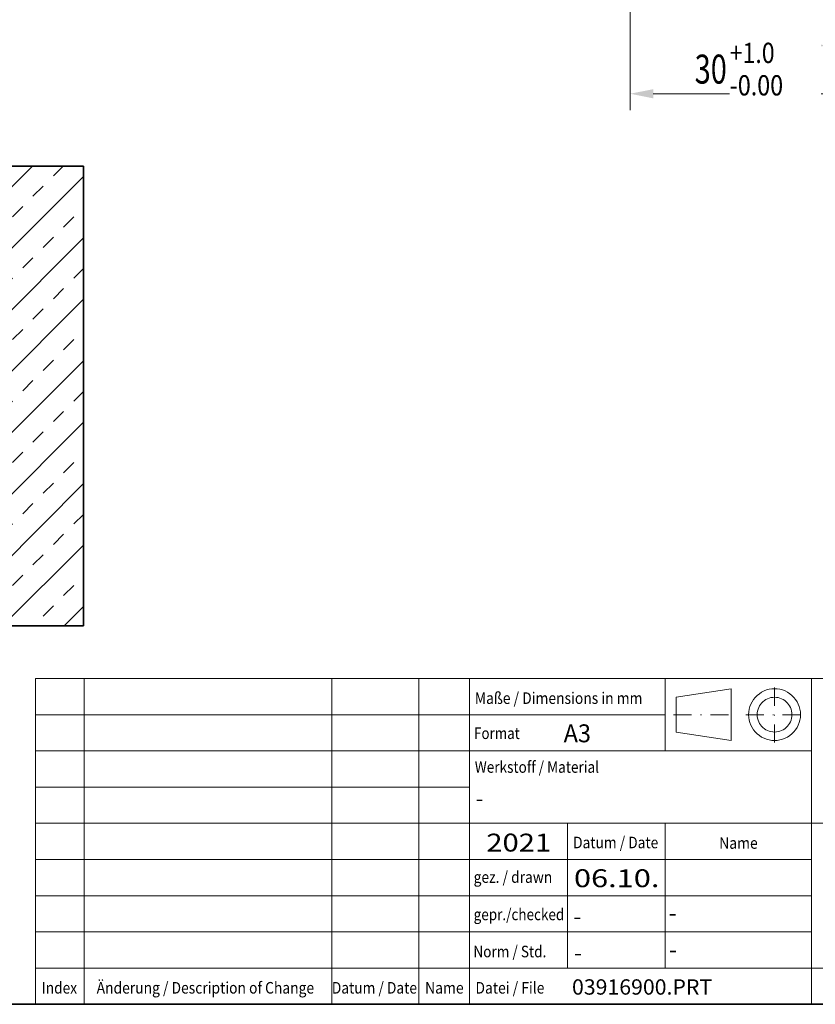
# Model space of a CAD drawing. Units: millimetres. Extents: x 403 to 700, y 228 to 648.
# Drawn here: x 508 to 618, y 233 to 369 of the extents above; entities that cross this region are included whole.
import ezdxf
from ezdxf.enums import TextEntityAlignment as Align

# ---------------------------------------------------------------- set-up
doc = ezdxf.new("R2010")
doc.units = ezdxf.units.MM
doc.header["$LTSCALE"] = 5
doc.linetypes.add('AUSGEZOGEN', pattern=[0])
doc.linetypes.add('DASHDOT', pattern=[1, 0.5, -0.25, 0, -0.25])
for name, color, linetype in [('BEMASS', 1, 'Continuous'), ('KONTUREN', 18, 'Continuous'), ('RAHMEN', 18, 'Continuous'), ('RAHMENSCHRIFT', 18, 'Continuous')]:
    doc.layers.add(name, color=color, linetype=linetype)
doc.styles.add('Arial', font='arial.ttf')
doc.dimstyles.new('ISO-25', dxfattribs={"dimtxt": 2.5, "dimasz": 2.5, "dimexe": 1.25, "dimexo": 0.625, "dimtad": 1, "dimtxsty": 'Standard', "dimcen": 2.5, "dimadec": 0, "dimazin": 0, "dimtfac": 1, "dimtmove": 0, "dimatfit": 3, "dimfxl": 1, "dimarcsym": 0})

# ---------------------------------------------------------------- blocks, each defined once
blk = doc.blocks.new('*D6')
at = {"layer": 'BEMASS', "linetype": 'AUSGEZOGEN', "lineweight": 18}
for points in [[(619.32, 365.19), (615.32, 365.99), (615.32, 364.39)], [(622.32, 365.19), (626.32, 364.39), (626.32, 365.99)]]:
    blk.add_hatch(color=1, dxfattribs=at).paths.add_polyline_path(points, flags=0)
at = {"layer": 'BEMASS', "color": 1, "linetype": 'AUSGEZOGEN', "lineweight": 18}
for p, q in [((619.32, 381.18), (619.32, 363.94)), ((622.32, 375.79), (622.32, 363.94)), ((615.32, 365.19), (611.32, 365.19)), ((619.32, 365.19), (622.32, 365.19)), ((626.32, 365.19), (630.32, 365.19))]:
    blk.add_line(p, q, dxfattribs=at)
at = {"layer": 'BEMASS', "color": 1, "linetype": 'AUSGEZOGEN', "lineweight": 18, "style": 'Arial', "width": 0.5599}
blk.add_text('3', height=4, dxfattribs=at).set_placement((619.95, 366.69), (621.69, 366.69), align=Align.FIT)
blk = doc.blocks.new('*D13')
at = {"layer": 'BEMASS', "linetype": 'AUSGEZOGEN', "lineweight": 18}
for points in [[(592.32, 358.53), (595.49, 357.89), (595.49, 359.16)], [(622.32, 358.53), (619.14, 359.16), (619.14, 357.89)]]:
    blk.add_hatch(color=1, dxfattribs=at).paths.add_polyline_path(points, flags=0)
at = {"layer": 'BEMASS', "color": 1, "linetype": 'AUSGEZOGEN', "lineweight": 18}
for p, q in [((592.32, 401.18), (592.32, 356.24)), ((622.32, 381.18), (622.32, 356.24)), ((595.49, 358.53), (619.14, 358.53))]:
    blk.add_line(p, q, dxfattribs=at)
at = {"color": 1, "linetype": 'AUSGEZOGEN', "lineweight": 18}
blk.add_wipeout([(601.21, 358.73), (613.82, 358.73), (613.82, 365.13), (601.21, 365.13)], dxfattribs=at).dxf.layer = 'BEMASS'
at = {"layer": 'BEMASS', "color": 1, "linetype": 'AUSGEZOGEN', "lineweight": 18, "style": 'Arial', "width": 0.713918}
blk.add_text('30', height=4, dxfattribs=at).set_placement((601.21, 359.93), (605.65, 359.93), align=Align.FIT)
at = {"color": 1, "linetype": 'AUSGEZOGEN', "lineweight": 18}
blk.add_wipeout([(606.05, 361.93), (618.66, 361.93), (618.66, 366.41), (606.05, 366.41)], dxfattribs=at).dxf.layer = 'BEMASS'
at = {"layer": 'BEMASS', "color": 1, "linetype": 'AUSGEZOGEN', "lineweight": 18, "style": 'Arial', "width": 0.804563}
blk.add_text('+1.0', height=2.8, dxfattribs=at).set_placement((606.05, 362.77), (612.25, 362.77), align=Align.FIT)
at = {"color": 1, "linetype": 'AUSGEZOGEN', "lineweight": 18}
blk.add_wipeout([(606.05, 357.45), (618.66, 357.45), (618.66, 361.93), (606.05, 361.93)], dxfattribs=at).dxf.layer = 'BEMASS'
at = {"layer": 'BEMASS', "color": 1, "linetype": 'AUSGEZOGEN', "lineweight": 18, "style": 'Arial', "width": 0.828491}
blk.add_text('-0.00', height=2.8, dxfattribs=at).set_placement((606.05, 358.29), (613.42, 358.29), align=Align.FIT)

msp = doc.modelspace()

# ---------------------------------------------------------------- hatches: boundary and pattern name
at = {"layer": 'BEMASS', "linetype": 'AUSGEZOGEN', "lineweight": 18}
h = msp.add_hatch(dxfattribs=at)
h.set_pattern_fill('MegaCAD_TYP4', color=1, style=0)
h.set_pattern_definition([(45, (0, 0), (-4.24264, 4.24264), []), (45, (-2.1213, 2.1213), (-4.24264, 4.24264), [2, -2])])
h.paths.add_polyline_path([(468.813, 319.529), (474.313, 319.529), (474.313, 326.529), (498.313, 326.529), (498.313, 296.529), (498.813, 296.529), (498.813, 293.029), (505.813, 293.029), (505.813, 290.029), (498.813, 290.029), (498.813, 285.029), (516.813, 285.029), (516.813, 348.529), (468.813, 348.529)], flags=0)

# ---------------------------------------------------------------- linework, layer by layer
at = {"layer": 'KONTUREN', "color": 18, "linetype": 'AUSGEZOGEN', "lineweight": 35}
for p, q in [((468.813, 348.529), (516.813, 348.529)), ((516.813, 348.529), (516.813, 285.029)), ((498.813, 285.029), (516.813, 285.029))]:
    msp.add_line(p, q, dxfattribs=at)
at = {"layer": 'RAHMEN', "color": 18, "linetype": 'AUSGEZOGEN', "lineweight": 18}
for p, q in [((695.193, 277.775), (510.193, 277.775)), ((510.193, 232.775), (510.193, 277.775)), ((516.919, 232.775), (516.919, 277.775)), ((551.106, 277.775), (551.106, 232.775)), ((563.129, 277.775), (563.129, 232.775)), ((570.129, 277.775), (570.129, 232.775)), ((597.129, 277.775), (597.129, 267.775)), ((617.329, 277.775), (617.329, 232.775)), ((598.641, 275.176), (606.242, 276.358)), ((606.242, 269.2), (606.242, 276.358)), ((610.786, 276.046), (610.452, 275.879)), ((611.134, 276.184), (610.786, 276.046)), ((611.496, 276.278), (611.134, 276.184)), ((611.865, 276.336), (611.496, 276.278)), ((612.242, 276.358), (611.865, 276.336)), ((612.619, 276.336), (612.242, 276.358)), ((612.989, 276.278), (612.619, 276.336)), ((613.351, 276.184), (612.989, 276.278)), ((613.699, 276.046), (613.351, 276.184)), ((614.032, 275.879), (613.699, 276.046)), ((598.641, 270.375), (598.641, 275.176)), ((609.351, 274.878), (609.141, 274.566)), ((609.583, 275.168), (609.351, 274.878)), ((609.851, 275.437), (609.583, 275.168)), ((610.141, 275.669), (609.851, 275.437)), ((610.452, 275.879), (610.141, 275.669)), ((610.829, 274.719), (610.634, 274.559)), ((611.039, 274.856), (610.829, 274.719)), ((611.264, 274.973), (611.039, 274.856)), ((611.503, 275.06), (611.264, 274.973)), ((611.742, 275.125), (611.503, 275.06)), ((611.989, 275.168), (611.742, 275.125)), ((612.242, 275.176), (611.989, 275.168)), ((612.496, 275.168), (612.242, 275.176)), ((612.742, 275.125), (612.496, 275.168)), ((612.981, 275.06), (612.742, 275.125)), ((613.22, 274.973), (612.981, 275.06)), ((613.445, 274.856), (613.22, 274.973)), ((613.655, 274.719), (613.445, 274.856)), ((613.851, 274.559), (613.655, 274.719)), ((614.344, 275.669), (614.032, 275.879)), ((614.634, 275.437), (614.344, 275.669)), ((614.902, 275.168), (614.634, 275.437)), ((615.133, 274.878), (614.902, 275.168)), ((615.344, 274.566), (615.133, 274.878)), ((608.742, 273.522), (608.684, 273.152)), ((608.836, 273.885), (608.742, 273.522)), ((608.974, 274.233), (608.836, 273.885)), ((609.141, 274.566), (608.974, 274.233)), ((609.96, 273.522), (609.894, 273.275)), ((610.047, 273.754), (609.96, 273.522)), ((610.163, 273.979), (610.047, 273.754)), ((610.3, 274.189), (610.163, 273.979)), ((610.46, 274.385), (610.3, 274.189)), ((610.634, 274.559), (610.46, 274.385)), ((614.025, 274.385), (613.851, 274.559)), ((614.184, 274.189), (614.025, 274.385)), ((614.322, 273.979), (614.184, 274.189)), ((614.438, 273.754), (614.322, 273.979)), ((614.525, 273.522), (614.438, 273.754)), ((614.59, 273.275), (614.525, 273.522)), ((615.51, 274.233), (615.344, 274.566)), ((615.648, 273.885), (615.51, 274.233)), ((615.742, 273.522), (615.648, 273.885)), ((615.8, 273.152), (615.742, 273.522)), ((597.129, 272.775), (510.193, 272.775)), ((608.684, 273.152), (608.663, 272.775)), ((608.663, 272.775), (608.684, 272.405)), ((608.684, 272.405), (608.742, 272.035)), ((608.742, 272.035), (608.836, 271.673)), ((609.858, 273.029), (609.844, 272.775)), ((609.844, 272.775), (609.858, 272.528)), ((609.894, 273.275), (609.858, 273.029)), ((609.858, 272.528), (609.894, 272.282)), ((609.894, 272.282), (609.96, 272.035)), ((609.96, 272.035), (610.047, 271.803)), ((614.438, 271.803), (614.525, 272.035)), ((614.525, 272.035), (614.59, 272.282)), ((614.626, 273.029), (614.59, 273.275)), ((614.59, 272.282), (614.626, 272.528)), ((614.641, 272.775), (614.626, 273.029)), ((614.626, 272.528), (614.641, 272.775)), ((615.648, 271.673), (615.742, 272.035)), ((615.742, 272.035), (615.8, 272.405)), ((615.822, 272.775), (615.8, 273.152)), ((615.8, 272.405), (615.822, 272.775)), ((608.836, 271.673), (608.974, 271.325)), ((608.974, 271.325), (609.141, 270.991)), ((609.141, 270.991), (609.351, 270.672)), ((609.351, 270.672), (609.583, 270.382)), ((610.047, 271.803), (610.163, 271.578)), ((610.163, 271.578), (610.3, 271.368)), ((610.3, 271.368), (610.46, 271.172)), ((610.46, 271.172), (610.634, 270.991)), ((610.634, 270.991), (610.829, 270.839)), ((610.829, 270.839), (611.039, 270.701)), ((611.039, 270.701), (611.264, 270.585)), ((613.22, 270.585), (613.445, 270.701)), ((613.445, 270.701), (613.655, 270.839)), ((613.655, 270.839), (613.851, 270.991)), ((613.851, 270.991), (614.025, 271.172)), ((614.025, 271.172), (614.184, 271.368)), ((614.184, 271.368), (614.322, 271.578)), ((614.322, 271.578), (614.438, 271.803)), ((614.902, 270.382), (615.133, 270.672)), ((615.133, 270.672), (615.344, 270.991)), ((615.344, 270.991), (615.51, 271.325)), ((615.51, 271.325), (615.648, 271.673)), ((606.242, 269.2), (598.641, 270.375)), ((609.583, 270.382), (609.851, 270.121)), ((609.851, 270.121), (610.141, 269.881)), ((610.141, 269.881), (610.452, 269.678)), ((610.452, 269.678), (610.786, 269.512)), ((610.786, 269.512), (611.134, 269.374)), ((611.134, 269.374), (611.496, 269.279)), ((611.264, 270.585), (611.503, 270.498)), ((611.496, 269.279), (611.865, 269.221)), ((611.503, 270.498), (611.742, 270.433)), ((611.742, 270.433), (611.989, 270.389)), ((611.989, 270.389), (612.242, 270.375)), ((612.242, 270.375), (612.496, 270.389)), ((612.496, 270.389), (612.742, 270.433)), ((612.619, 269.221), (612.989, 269.279)), ((612.742, 270.433), (612.981, 270.498)), ((612.981, 270.498), (613.22, 270.585)), ((612.989, 269.279), (613.351, 269.374)), ((613.351, 269.374), (613.699, 269.512)), ((613.699, 269.512), (614.032, 269.678)), ((614.032, 269.678), (614.344, 269.881)), ((614.344, 269.881), (614.634, 270.121)), ((614.634, 270.121), (614.902, 270.382)), ((611.865, 269.221), (612.242, 269.2)), ((612.242, 269.2), (612.619, 269.221)), ((617.329, 267.775), (510.193, 267.775)), ((570.129, 262.775), (510.193, 262.775)), ((695.193, 257.775), (510.193, 257.775)), ((583.629, 257.775), (583.629, 237.775)), ((597.129, 257.775), (597.129, 237.775)), ((617.329, 252.775), (510.193, 252.775)), ((617.329, 247.775), (510.193, 247.775)), ((617.329, 242.775), (510.193, 242.775)), ((695.193, 237.775), (510.193, 237.775))]:
    msp.add_line(p, q, dxfattribs=at)
at = {"layer": 'RAHMEN', "color": 16, "linetype": 'DASHDOT', "lineweight": 18}
for p, q in [((612.242, 268.91), (612.242, 276.728)), ((598.279, 272.775), (606.583, 272.775)), ((608.257, 272.775), (616.206, 272.775))]:
    msp.add_line(p, q, dxfattribs=at)

# ---------------------------------------------------------------- texts
at = {"layer": 'RAHMENSCHRIFT', "color": 18, "linetype": 'AUSGEZOGEN', "lineweight": 18, "style": 'Arial'}
for s, width, p, p2 in [('Maße / Dimensions in mm', 0.892635, (570.847, 274.261), (594, 274.261)), ('Format', 0.891993, (570.745, 269.413), (577.055, 269.413)), ('Werkstoff / Material', 0.89204, (570.844, 264.747), (588.004, 264.747)), ('Datum / Date', 0.893591, (584.422, 254.322), (596.179, 254.322)), ('Name', 0.893768, (604.593, 254.252), (609.917, 254.252)), ('gez. / drawn', 0.892674, (570.688, 249.546), (581.548, 249.546)), ('gepr./checked', 0.892095, (570.688, 244.392), (583.202, 244.392)), ('Norm / Std.', 0.892903, (570.647, 239.264), (580.732, 239.264)), ('Index', 0.892501, (511.048, 234.255), (515.923, 234.255)), ('Änderung / Description of Change', 0.892556, (518.631, 234.255), (548.657, 234.255)), ('Datum / Date', 0.893591, (551.106, 234.255), (562.863, 234.255)), ('Name', 0.893768, (563.981, 234.255), (569.305, 234.255)), ('Datei / File', 0.89207, (570.937, 234.255), (580.459, 234.255))]:
    msp.add_text(s, height=1.6, dxfattribs=dict(at, width=width)).set_placement(p, p2, align=Align.FIT)
at = {"layer": 'RAHMENSCHRIFT', "color": 5, "linetype": 'AUSGEZOGEN', "lineweight": 18, "style": 'Arial'}
for s, height, width, p, p2 in [('A3', 2.4694, 0.892501, (583.124, 268.966), (586.886, 268.966)), ('-', 2.117, 1.129032, (570.94, 260.126), (572.051, 260.126)), ('2021', 2.4694, 1.167526, (572.439, 253.873), (581.388, 253.873)), ('06.10.', 2.4694, 1.231959, (584.54, 248.952), (596.344, 248.952)), ('-', 2.117, 1.129032, (597.62, 244.328), (598.732, 244.328)), ('-', 2.117, 1.129032, (584.465, 243.838), (585.576, 243.838)), ('-', 2.117, 1.129032, (584.542, 238.834), (585.653, 238.834)), ('-', 2.117, 1.129032, (597.653, 239.253), (598.764, 239.253)), ('03916900.PRT', 2.11667, 0.974009, (584.271, 234.11), (603.626, 234.11))]:
    msp.add_text(s, height=height, dxfattribs=dict(at, width=width)).set_placement(p, p2, align=Align.FIT)

# ---------------------------------------------------------------- dimensions: what is measured, and where the dimension line sits
at = {"layer": 'BEMASS', "color": 1, "linetype": 'AUSGEZOGEN', "lineweight": 18}
dim = msp.add_linear_dim(base=(622.319, 365.194), p1=(619.319, 381.176), p2=(622.319, 375.785), dimstyle='ISO-25', override={"dimtxt": 4, "dimasz": 4, "dimexe": 1.25, "dimgap": 0.571429, "dimtad": 1, "dimjust": 0, "dimdec": 2, "dimzin": 8, "dimpost": '<>', "dimtxsty": 'Arial', "dimsah": 1, "dimclrd": 1, "dimclre": 1, "dimclrt": 1, "dimadec": 2}, dxfattribs=at)
dim.commit()
dim.dimension.update_dxf_attribs({"geometry": '*D6', "text_midpoint": (620.819, 368.694)})

# ---------------------------------------------------------------- next in the draw order: dimensions: what is measured, and where the dimension line sits
dim = msp.add_linear_dim(base=(622.319, 358.529), p1=(592.319, 401.176), p2=(622.319, 381.176), dimstyle='ISO-25', override={"dimtxt": 4, "dimasz": 3.175, "dimexe": 2.267857, "dimgap": 0.571429, "dimtad": 1, "dimjust": 0, "dimdec": 2, "dimzin": 8, "dimpost": '<>\\S+1.0^ -0.00', "dimtxsty": 'Arial', "dimsah": 1, "dimclrd": 1, "dimclre": 1, "dimclrt": 1, "dimadec": 2}, dxfattribs=at)
dim.commit()
dim.dimension.update_dxf_attribs({"geometry": '*D13', "text_midpoint": (607.319, 361.929)})

# ---------------------------------------------------------------- next in the draw order: linework, layer by layer
at = {"layer": 'RAHMEN', "color": 18, "linetype": 'AUSGEZOGEN', "lineweight": 35}
msp.add_lwpolyline([(408.193, 632.775), (695.193, 632.775), (695.193, 232.775), (408.193, 232.775)], close=True, dxfattribs=at)

doc.saveas('drawing.dxf')
